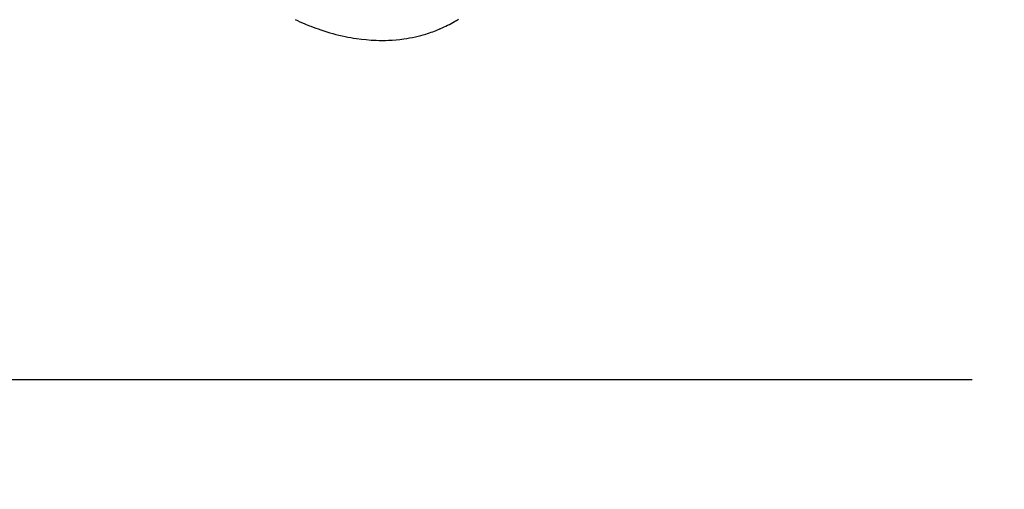
# Model space of a CAD drawing. Extents: x 0 to 26473, y -33085 to -24215.
# Drawn here: x 15956 to 16037, y -25823 to -25785 of the extents above; entities that cross this region are included whole.
import ezdxf

# ---------------------------------------------------------------- set-up
doc = ezdxf.new("R2010")
doc.units = 0
doc.header["$LTSCALE"] = 50
doc.header["$MEASUREMENT"] = 0
doc.linetypes.add('HIDDEN', pattern=[0.375, 0.25, -0.125])
doc.layers.get('0').update_dxf_attribs({"linetype": 'CONTINUOUS'})
doc.layers.get('DEFPOINTS').update_dxf_attribs({"color": 146, "linetype": 'CONTINUOUS'})
doc.layers.add('150-機器', color=8, linetype='CONTINUOUS')
doc.layers.add('166-寸法B', color=11, linetype='CONTINUOUS')
doc.styles.add('KH001', font='txt')
doc.dimstyles.new('KH1xx030', dxfattribs={"dimscale": 30, "dimtxt": 2, "dimasz": 0.6, "dimexe": 0.3, "dimexo": 1.2, "dimgap": 0.5, "dimtad": 3, "dimdec": 1, "dimdsep": 46, "dimlunit": 6, "dimtxsty": 'KH001', "dimblk": 'DOT', "dimcen": 1, "dimdle": 1, "dimclrd": 256, "dimclre": 256, "dimclrt": 256, "dimadec": 0, "dimazin": 0, "dimtfac": 1, "dimtdec": 1, "dimtix": 1, "dimtmove": 2, "dimatfit": 3, "dimldrblk": 'CLOSEDBLANK', "dimfxl": 1, "dimtolj": 1, "dimtzin": 0, "dimlwd": -1, "dimlwe": -1, "dimarcsym": 0})

# ---------------------------------------------------------------- blocks, each defined once
blk = doc.blocks.new('F402_H')
at = {"layer": '150-機器', "color": 13, "linetype": 'HIDDEN'}
blk.add_lwpolyline([(-224.139, -175.547), (-223.94, -175.639), (-223.739, -175.728), (-223.538, -175.816), (-223.336, -175.901), (-223.212, -175.952), (-223.088, -176.003), (-222.963, -176.052), (-222.838, -176.101), (-222.637, -176.177), (-222.435, -176.251), (-222.233, -176.323), (-222.029, -176.392), (-221.779, -176.474), (-221.528, -176.552), (-221.276, -176.627), (-221.023, -176.698), (-220.773, -176.765), (-220.521, -176.828), (-220.269, -176.886), (-220.016, -176.941), (-219.784, -176.988), (-219.551, -177.03), (-219.318, -177.07), (-219.084, -177.106), (-218.678, -177.159), (-218.272, -177.202), (-217.864, -177.234), (-217.455, -177.254), (-217.205, -177.26), (-216.954, -177.262), (-216.704, -177.258), (-216.453, -177.251), (-216.137, -177.234), (-215.822, -177.21), (-215.508, -177.179), (-215.195, -177.139), (-214.949, -177.102), (-214.705, -177.06), (-214.461, -177.013), (-214.219, -176.961), (-214.006, -176.911), (-213.794, -176.857), (-213.583, -176.799), (-213.373, -176.738), (-213.228, -176.692), (-213.083, -176.645), (-212.94, -176.596), (-212.797, -176.545), (-212.663, -176.495), (-212.53, -176.443), (-212.398, -176.39), (-212.266, -176.335), (-212.24, -176.324), (-212.214, -176.313), (-212.189, -176.302), (-212.163, -176.291), (-212.015, -176.225), (-211.868, -176.158), (-211.722, -176.088), (-211.577, -176.017), (-211.434, -175.944), (-211.291, -175.869), (-211.15, -175.791), (-211.01, -175.71), (-210.929, -175.662), (-210.848, -175.612), (-210.767, -175.562), (-210.687, -175.511)], dxfattribs=at)
blk = doc.blocks.new('_Dot')
at = {"color": 0, "linetype": 'ByBlock', "lineweight": -2}
blk.add_line((-0.5, 0), (-1, 0), dxfattribs=at)
at = {"color": 0, "linetype": 'ByBlock', "const_width": 0.5}
blk.add_lwpolyline([(-0.25, 0, 1), (0.25, 0, 1)], format="xyb", close=True, dxfattribs=at)
blk = doc.blocks.new('*D274')
at = {"layer": '166-寸法B', "transparency": 16777216}
for p, q in [((16047.212, -25389.357), (15866.965, -25389.357)), ((15875.965, -25407.357), (15875.965, -25796.357)), ((16034.811, -25814.357), (15866.965, -25814.357))]:
    blk.add_line(p, q, dxfattribs=at)
at = {"layer": 'DEFPOINTS', "color": 0, "transparency": 16777216}
for p in [(16083.212, -25389.357), (15875.965, -25814.357), (16070.811, -25814.357)]:
    blk.add_point(p, dxfattribs=at)
at = {"layer": '166-寸法B', "transparency": 16777216, "xscale": 18, "yscale": 18, "zscale": 18}
for p, rotation in [((15875.965, -25389.357), 90), ((15875.965, -25814.357), 270)]:
    blk.add_blockref('_Dot', p, dxfattribs=dict(at, rotation=rotation))
at = {"layer": '166-寸法B', "transparency": 16777216, "insert": (15830.965, -25601.857), "char_height": 60, "attachment_point": 5, "rotation": 90, "style": 'KH001'}
blk.add_mtext('\\A1;425', dxfattribs=at)
blk = doc.blocks.new('_ClosedBlank')
at = {"color": 0, "linetype": 'ByBlock', "lineweight": -2}
for p, q in [((-1, 0.1667), (0, 0)), ((-1, 0.1667), (-1, -0.1667)), ((0, 0), (-1, -0.1667))]:
    blk.add_line(p, q, dxfattribs=at)

msp = doc.modelspace()

# ---------------------------------------------------------------- block references
at = {"layer": '150-機器'}
msp.add_blockref('F402_H', (16203.205, -25609.165), dxfattribs=at)

# ---------------------------------------------------------------- dimensions: what is measured, and where the dimension line sits
at = {"layer": '166-寸法B'}
dim = msp.add_linear_dim(base=(15875.965, -25814.357), p1=(16083.212, -25389.357), p2=(16070.811, -25814.357), angle=90, dimstyle='KH1xx030', dxfattribs=at)
dim.commit()
dim.dimension.update_dxf_attribs({"geometry": '*D274', "text_midpoint": (15830.965, -25601.857)})

doc.saveas('drawing.dxf')
